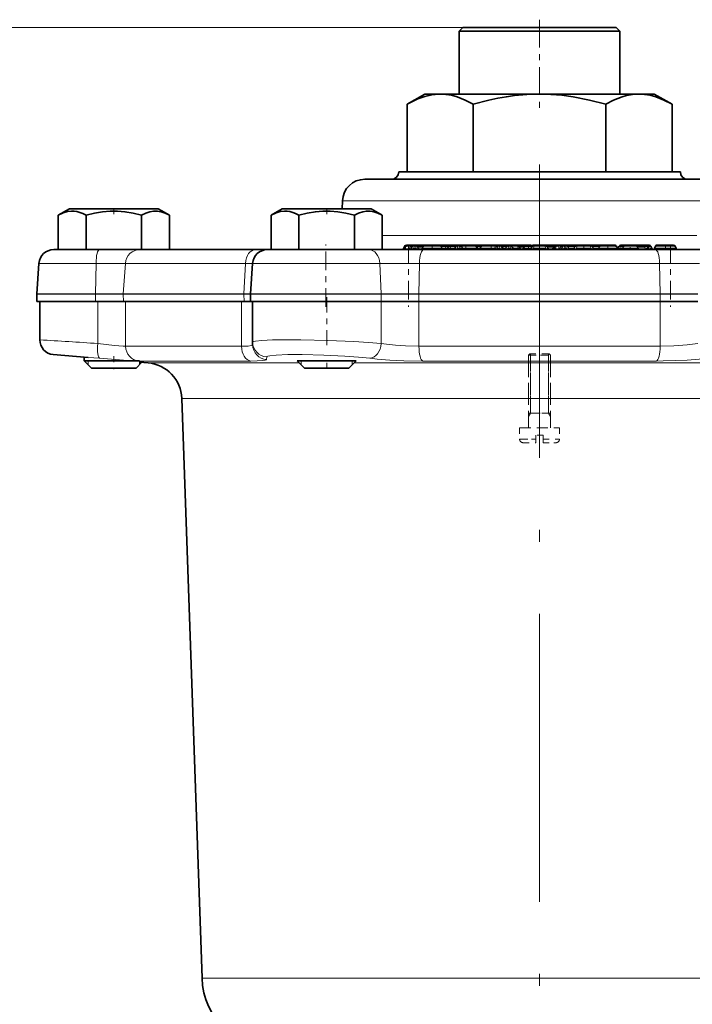
# Model space of a CAD drawing. Extents: x 0 to 210, y 0 to 297.
# Drawn here: x 71 to 83, y 223 to 239 of the extents above; entities that cross this region are included whole.
import ezdxf

# ---------------------------------------------------------------- set-up
doc = ezdxf.new("R2010")
doc.units = 0
doc.linetypes.add('DASHDOT', pattern=[18.5, 12, -3, 0.5, -3])
doc.linetypes.add('DASHED', pattern=[15, 12, -3])

msp = doc.modelspace()

# ---------------------------------------------------------------- linework, layer by layer
at = {"color": 7, "linetype": 'DASHDOT', "lineweight": 13, "ltscale": 0.038943}
msp.add_line((80.008011, 239.168335), (80.008011, 237.610611), dxfattribs=at)
at = {"color": 7, "lineweight": 13}
for p, q in [((78.714264, 239.038544), (30.645699, 239.038544)), ((78.714264, 239.038544), (37.531013, 239.038544)), ((77.630791, 236.598846), (78.868309, 236.598846)), ((78.868309, 236.598846), (82.385231, 236.598846)), ((76.682869, 236.11412), (78.413857, 236.11412)), ((78.413857, 236.11412), (83.333153, 236.11412)), ((78.404076, 235.529816), (77.351761, 235.529816)), ((82.664261, 235.529816), (78.404076, 235.529816)), ((77.720192, 235.307068), (77.730896, 235.335739)), ((77.744751, 235.307068), (77.720192, 235.307068)), ((77.746635, 235.335739), (77.730896, 235.335739)), ((77.744751, 235.307068), (77.746635, 235.335739)), ((77.795197, 235.307068), (77.797089, 235.335739)), ((77.816879, 235.307068), (77.795197, 235.307068)), ((77.824562, 235.335739), (77.797089, 235.335739)), ((77.816879, 235.307068), (77.824562, 235.335739)), ((77.881599, 235.307068), (77.889282, 235.335739)), ((77.881599, 235.307068), (77.881599, 235.288544)), ((77.881599, 235.307068), (77.924423, 235.307068)), ((77.889282, 235.363525), (77.889282, 235.335739)), ((77.916733, 235.335739), (77.889282, 235.335739)), ((77.916733, 235.363525), (77.916733, 235.335739)), ((77.924423, 235.307068), (77.916733, 235.335739)), ((77.924423, 235.307068), (77.924423, 235.288544)), ((78.039047, 235.338867), (77.951981, 235.338867)), ((78.033127, 235.317322), (77.957893, 235.317322)), ((78.360641, 235.307068), (78.03038, 235.307068)), ((78.352959, 235.335739), (78.038063, 235.335739)), ((78.137955, 235.335739), (78.253067, 235.335739)), ((78.355797, 235.325165), (78.362602, 235.338867)), ((78.425797, 235.313202), (78.358994, 235.313202)), ((78.362602, 235.363525), (78.362602, 235.338867)), ((78.362602, 235.338867), (78.418961, 235.338867)), ((78.418961, 235.363525), (78.418961, 235.338867)), ((78.425797, 235.313202), (78.418961, 235.338867)), ((78.425797, 235.313202), (78.425797, 235.288544)), ((78.452553, 235.338867), (78.46627, 235.338867)), ((78.459396, 235.313202), (78.452553, 235.338867)), ((78.459396, 235.313202), (78.473114, 235.313202)), ((78.46627, 235.338867), (78.473114, 235.313202)), ((78.49987, 235.363525), (78.49987, 235.338867)), ((78.49987, 235.338867), (78.58905, 235.338867)), ((78.49987, 235.338867), (78.506714, 235.313202)), ((78.506714, 235.313202), (78.506714, 235.288544)), ((78.506714, 235.313202), (78.582024, 235.313202)), ((78.6166, 235.307068), (78.62429, 235.335739)), ((78.6166, 235.307068), (78.6166, 235.288544)), ((78.666565, 235.307068), (78.6166, 235.307068)), ((78.62429, 235.363525), (78.62429, 235.335739)), ((78.656174, 235.335739), (78.62429, 235.335739)), ((78.656174, 235.363525), (78.656174, 235.335739)), ((78.656174, 235.335739), (78.666565, 235.307068)), ((78.666565, 235.307068), (78.666565, 235.288544)), ((78.666565, 235.307068), (78.671486, 235.306168)), ((78.679733, 235.341125), (78.688339, 235.310135)), ((78.688339, 235.310135), (78.689957, 235.304428)), ((78.690155, 235.303558), (78.689957, 235.304413)), ((78.942963, 235.335739), (78.700073, 235.335739)), ((78.700073, 235.335739), (78.704803, 235.31279)), ((78.704803, 235.31279), (78.706009, 235.307068)), ((78.705833, 235.303558), (78.706009, 235.307037)), ((78.950645, 235.307068), (78.706009, 235.307068)), ((78.949432, 235.311584), (78.956184, 235.313202)), ((78.956184, 235.313202), (78.965515, 235.338867)), ((78.956184, 235.296844), (78.956184, 235.313202)), ((79.009529, 235.313202), (78.956184, 235.313202)), ((78.965515, 235.363525), (78.965515, 235.338867)), ((78.965515, 235.338867), (79.016548, 235.338867)), ((79.252518, 235.307068), (79.007881, 235.307068)), ((79.258453, 235.335739), (79.015564, 235.335739)), ((79.019257, 235.363525), (79.019257, 235.344681)), ((79.253716, 235.31279), (79.252518, 235.307068)), ((79.252518, 235.307068), (79.252693, 235.303558)), ((79.258453, 235.335739), (79.253716, 235.31279)), ((79.26857, 235.304428), (79.268372, 235.303558)), ((79.27018, 235.310135), (79.26857, 235.304428)), ((79.278786, 235.341125), (79.27018, 235.310135)), ((79.291962, 235.307068), (79.287025, 235.306168)), ((79.302353, 235.335739), (79.291962, 235.307068)), ((79.291962, 235.307068), (79.291962, 235.288544)), ((79.291962, 235.307068), (79.341919, 235.307068)), ((79.302353, 235.363525), (79.302353, 235.335739)), ((79.302353, 235.335739), (79.334236, 235.335739)), ((79.334236, 235.363525), (79.334236, 235.335739)), ((79.341919, 235.307068), (79.334236, 235.335739)), ((79.341919, 235.307068), (79.341919, 235.288544)), ((79.354416, 235.363525), (79.354416, 235.357635)), ((79.440773, 235.313202), (79.380318, 235.313202)), ((79.447693, 235.338867), (79.389656, 235.338867)), ((79.475349, 235.307068), (79.483032, 235.335739)), ((79.475349, 235.288544), (79.475349, 235.307068)), ((79.518173, 235.307068), (79.475349, 235.307068)), ((79.483032, 235.363525), (79.483032, 235.335739)), ((79.483032, 235.335739), (79.510483, 235.335739)), ((79.510483, 235.363525), (79.510483, 235.335739)), ((79.518173, 235.307068), (79.510483, 235.335739)), ((79.518173, 235.288544), (79.518173, 235.307068)), ((79.642265, 235.335739), (79.546707, 235.335739)), ((79.648399, 235.307068), (79.55439, 235.307068)), ((79.648399, 235.307068), (79.642265, 235.335739)), ((79.670723, 235.338867), (79.749031, 235.338867)), ((79.741188, 235.317322), (79.676643, 235.317322)), ((79.820511, 235.313202), (79.739693, 235.313202)), ((79.820511, 235.338867), (79.749031, 235.338867)), ((79.876549, 235.338867), (79.820511, 235.338867)), ((79.869522, 235.313202), (79.820511, 235.313202)), ((79.904099, 235.307068), (79.911789, 235.335739)), ((79.904099, 235.307068), (79.904099, 235.288544)), ((79.904099, 235.307068), (80.111923, 235.307068)), ((79.911789, 235.363525), (79.911789, 235.335739)), ((79.911789, 235.335739), (80.104233, 235.335739)), ((80.104233, 235.363525), (80.104233, 235.335739)), ((80.111923, 235.307068), (80.104233, 235.335739)), ((80.111923, 235.307068), (80.111923, 235.288544)), ((80.139473, 235.338867), (80.249031, 235.338867)), ((80.242134, 235.317322), (80.145393, 235.317322)), ((80.240669, 235.313202), (80.240059, 235.312149)), ((80.240669, 235.313202), (80.251534, 235.338867)), ((80.253334, 235.313202), (80.240669, 235.313202)), ((80.251534, 235.338867), (80.251839, 235.340729)), ((80.262894, 235.338867), (80.251534, 235.338867)), ((80.257713, 235.307068), (80.268417, 235.335739)), ((80.282272, 235.307068), (80.257713, 235.307068)), ((80.284157, 235.335739), (80.268417, 235.335739)), ((80.282272, 235.307068), (80.284157, 235.335739)), ((80.332718, 235.307068), (80.33461, 235.335739)), ((80.354401, 235.307068), (80.332718, 235.307068)), ((80.362083, 235.335739), (80.33461, 235.335739)), ((80.354401, 235.307068), (80.362083, 235.335739)), ((80.419121, 235.307068), (80.426811, 235.335739)), ((80.419121, 235.307068), (80.419121, 235.288544)), ((80.461945, 235.307068), (80.419121, 235.307068)), ((80.426811, 235.363525), (80.426811, 235.335739)), ((80.454262, 235.335739), (80.426811, 235.335739)), ((80.454262, 235.363525), (80.454262, 235.335739)), ((80.461945, 235.307068), (80.454262, 235.335739)), ((80.461945, 235.307068), (80.461945, 235.288544)), ((80.60157, 235.338867), (80.489494, 235.338867)), ((80.594551, 235.313202), (80.496521, 235.313202)), ((80.629128, 235.307068), (80.63681, 235.335739)), ((80.629128, 235.307068), (80.629128, 235.288544)), ((80.629128, 235.307068), (80.876945, 235.307068)), ((80.63681, 235.363525), (80.63681, 235.335739)), ((80.869255, 235.335739), (80.63681, 235.335739)), ((80.869255, 235.363525), (80.869255, 235.335739)), ((80.876945, 235.307068), (80.869255, 235.335739)), ((80.876945, 235.307068), (80.876945, 235.288544)), ((81.016663, 235.338867), (80.904495, 235.338867)), ((81.009628, 235.313202), (80.911522, 235.313202)), ((81.318161, 235.307068), (81.007904, 235.307068)), ((81.310478, 235.335739), (81.015587, 235.335739)), ((81.34021, 235.313202), (81.353218, 235.338867)), ((81.381744, 235.313202), (81.34021, 235.313202)), ((81.384033, 235.338867), (81.353218, 235.338867)), ((81.381744, 235.313202), (81.384033, 235.338867)), ((81.540535, 235.307068), (81.412903, 235.307068)), ((81.540535, 235.335739), (81.420586, 235.335739)), ((81.660484, 235.335739), (81.540535, 235.335739)), ((81.668167, 235.307068), (81.540535, 235.307068)), ((81.659492, 235.338867), (81.782509, 235.338867)), ((81.665413, 235.317322), (81.790344, 235.317322)), ((81.782509, 235.363525), (81.782509, 235.338867)), ((81.790344, 235.317322), (81.782509, 235.338867)), ((81.790344, 235.317322), (81.790344, 235.288544)), ((81.829491, 235.338867), (81.845009, 235.338867)), ((81.837334, 235.317322), (81.852844, 235.317322)), ((81.845009, 235.363525), (81.845009, 235.338867)), ((81.852844, 235.317322), (81.845009, 235.338867)), ((81.852844, 235.317322), (81.852844, 235.296753)), ((82.312889, 235.307068), (81.95121, 235.307068)), ((82.303291, 235.335739), (81.9589, 235.335739)), ((82.312889, 235.307068), (82.303291, 235.335739)), ((82.313583, 235.306152), (82.312889, 235.307068)), ((72.520226, 235.055969), (71.556694, 235.055969)), ((72.520226, 235.055969), (72.512207, 234.540161)), ((73.015831, 235.055969), (72.520226, 235.055969)), ((73.015831, 235.055969), (72.980782, 234.540161)), ((75.042633, 235.055969), (73.015831, 235.055969)), ((75.042633, 235.055969), (75.017746, 234.540161)), ((75.162941, 235.055969), (75.042633, 235.055969)), ((77.310135, 235.055969), (75.162941, 235.055969)), ((77.310135, 235.055969), (77.336586, 234.540161)), ((77.981209, 235.055969), (77.310135, 235.055969)), ((77.981209, 235.055969), (77.971054, 234.540161)), ((82.034813, 235.055969), (77.981209, 235.055969)), ((82.034813, 235.055969), (82.044968, 234.540161)), ((82.705887, 235.055969), (82.034813, 235.055969)), ((71.520538, 234.536896), (72.512192, 234.536896)), ((71.520622, 234.540161), (72.512207, 234.540161)), ((72.512665, 234.413544), (72.512192, 234.536896)), ((72.980698, 234.536896), (72.512192, 234.536896)), ((72.980782, 234.540161), (72.512207, 234.540161)), ((72.548775, 234.413544), (72.548775, 233.704742)), ((72.982788, 234.413544), (72.980698, 234.536896)), ((72.980698, 234.536896), (75.017685, 234.536896)), ((72.980782, 234.540161), (75.017746, 234.540161)), ((73.020508, 234.413544), (73.020508, 233.658264)), ((74.976761, 234.413544), (74.976761, 233.658264)), ((75.019173, 234.413544), (75.017685, 234.536896)), ((75.126793, 234.536896), (75.017685, 234.536896)), ((75.126877, 234.540161), (75.017746, 234.540161)), ((75.126793, 234.536896), (77.336647, 234.536896)), ((75.126877, 234.540161), (77.336586, 234.540161)), ((77.335037, 234.413544), (77.335037, 233.704742)), ((77.335068, 234.413544), (77.336647, 234.536896)), ((77.971054, 234.540161), (77.336586, 234.540161)), ((77.971024, 234.536896), (77.336647, 234.536896)), ((77.971634, 234.413544), (77.971024, 234.536896)), ((77.971024, 234.536896), (82.044998, 234.536896)), ((77.971054, 234.540161), (82.044968, 234.540161)), ((77.972427, 234.413544), (77.972427, 233.658264)), ((82.043594, 234.413544), (82.043594, 233.658264)), ((82.044388, 234.413544), (82.044998, 234.536896)), ((82.679436, 234.540161), (82.044968, 234.540161)), ((82.679375, 234.536896), (82.044998, 234.536896)), ((74.976761, 233.658264), (73.020508, 233.658264)), ((82.043594, 233.658264), (77.972427, 233.658264)), ((72.388191, 233.345856), (72.388199, 233.413544)), ((75.400406, 233.43454), (75.401321, 233.47908)), ((75.981941, 233.345856), (75.981949, 233.413544)), ((76.846573, 233.413544), (76.846573, 233.406158)), ((75.136505, 233.40921), (73.242371, 233.40921)), ((73.252823, 233.406158), (73.252831, 233.346039)), ((73.397858, 233.378662), (75.949135, 233.378662)), ((76.846573, 233.406158), (76.846581, 233.346039)), ((76.879387, 233.378662), (83.136635, 233.378662)), ((81.978966, 233.40921), (78.037056, 233.40921)), ((73.968002, 232.777863), (77.112274, 232.777863)), ((86.048019, 232.777863), (77.112274, 232.777863)), ((74.309631, 222.994904), (77.276062, 222.994904)), ((77.276062, 222.994904), (85.70639, 222.994904))]:
    msp.add_line(p, q, dxfattribs=at)
at = {"color": 7, "lineweight": 35}
for p, q in [((78.714264, 239.038544), (78.651764, 238.976044)), ((80.658234, 238.976044), (78.651764, 238.976044)), ((78.651764, 237.913544), (78.651764, 238.976044)), ((80.628265, 239.038544), (78.714264, 239.038544)), ((81.301758, 239.038544), (80.628265, 239.038544)), ((81.364258, 238.976044), (80.658234, 238.976044)), ((81.301758, 239.038544), (81.364258, 238.976044)), ((81.364258, 237.913544), (81.364258, 238.976044)), ((78.070511, 237.913544), (77.770889, 237.74054)), ((78.307693, 237.913544), (78.070511, 237.913544)), ((78.330086, 237.913544), (78.30722, 237.913223)), ((78.330086, 237.913544), (78.307693, 237.913544)), ((80.008011, 237.913544), (78.330086, 237.913544)), ((80.658234, 237.913544), (78.651764, 237.913544)), ((81.685936, 237.913544), (80.008011, 237.913544)), ((81.364258, 237.913544), (80.658234, 237.913544)), ((81.945511, 237.913544), (81.685936, 237.913544)), ((81.945511, 237.913544), (82.245132, 237.74054)), ((77.770782, 236.601044), (77.770782, 237.740479)), ((78.889397, 236.601044), (78.889397, 237.740479)), ((81.126625, 236.601044), (81.126625, 237.740479)), ((82.245239, 236.601044), (82.245239, 237.740479)), ((77.630829, 236.601044), (77.630791, 236.598846)), ((78.868332, 236.601044), (77.630829, 236.601044)), ((77.770782, 236.601044), (78.889397, 236.601044)), ((82.385193, 236.601044), (78.868332, 236.601044)), ((78.889397, 236.601044), (81.126625, 236.601044)), ((81.126625, 236.601044), (82.245239, 236.601044)), ((82.385193, 236.601044), (82.385231, 236.598846)), ((77.057648, 236.476044), (78.593529, 236.476044)), ((78.593529, 236.476044), (82.958374, 236.476044)), ((76.682869, 236.11412), (76.678047, 235.976044)), ((72.070511, 235.976044), (71.883011, 235.867783)), ((72.162323, 235.976044), (72.070511, 235.976044)), ((73.570511, 235.976044), (72.162323, 235.976044)), ((73.570511, 235.976044), (73.758011, 235.867783)), ((75.664261, 235.976044), (75.476761, 235.867783)), ((75.756073, 235.976044), (75.664261, 235.976044)), ((77.164261, 235.976044), (75.756073, 235.976044)), ((77.164261, 235.976044), (77.351761, 235.867783)), ((71.883011, 235.867783), (71.883011, 235.288544)), ((72.351761, 235.867783), (72.351761, 235.288544)), ((73.289261, 235.867783), (73.289261, 235.288544)), ((73.758011, 235.867783), (73.758011, 235.288544)), ((75.476761, 235.867783), (75.476761, 235.288544)), ((75.945511, 235.867783), (75.945511, 235.288544)), ((76.883011, 235.867783), (76.883011, 235.288544)), ((77.351761, 235.867783), (77.351761, 235.288544)), ((72.575645, 235.288544), (71.806084, 235.288544)), ((71.883011, 235.288544), (72.351761, 235.288544)), ((72.351761, 235.288544), (73.289261, 235.288544)), ((73.258194, 235.288544), (72.575645, 235.288544)), ((75.214745, 235.288544), (73.258186, 235.288544)), ((73.289261, 235.288544), (73.758011, 235.288544)), ((75.467514, 235.288544), (75.214745, 235.288544)), ((77.127266, 235.288544), (75.412338, 235.288544)), ((75.476761, 235.288544), (75.945511, 235.288544)), ((75.945511, 235.288544), (76.883011, 235.288544)), ((76.883011, 235.288544), (77.351761, 235.288544)), ((78.05146, 235.288544), (77.127266, 235.288544)), ((77.712608, 235.304794), (77.725433, 235.339142)), ((77.776306, 235.363525), (77.760567, 235.363525)), ((77.803787, 235.363525), (77.776306, 235.363525)), ((77.803787, 235.363525), (77.889282, 235.363525)), ((77.845383, 235.307068), (77.853065, 235.335739)), ((77.916733, 235.363525), (77.889282, 235.363525)), ((78.084572, 235.363525), (77.916695, 235.363525)), ((77.96064, 235.307068), (77.952957, 235.335739)), ((78.038063, 235.335739), (78.03038, 235.307068)), ((81.964561, 235.288544), (78.05146, 235.288544)), ((78.316734, 235.363525), (78.074287, 235.363525)), ((78.371841, 235.363525), (78.31678, 235.363525)), ((78.352959, 235.335739), (78.360641, 235.307068)), ((78.362602, 235.363525), (78.418961, 235.363525)), ((78.418961, 235.363525), (78.432671, 235.363525)), ((78.432671, 235.363525), (78.49987, 235.363525)), ((78.49987, 235.363525), (78.624283, 235.363525)), ((78.580383, 235.307068), (78.588066, 235.335739)), ((78.656174, 235.363525), (78.62429, 235.363525)), ((78.656174, 235.363525), (78.713432, 235.363525)), ((78.906738, 235.363525), (78.713432, 235.363525)), ((78.906738, 235.363525), (78.965515, 235.363525)), ((78.942963, 235.335739), (78.950645, 235.307068)), ((78.965515, 235.363525), (79.019257, 235.363525)), ((79.015564, 235.335739), (79.007881, 235.307068)), ((79.054642, 235.363525), (79.019257, 235.363525)), ((79.245094, 235.363525), (79.051788, 235.363525)), ((79.245094, 235.363525), (79.302353, 235.363525)), ((79.302353, 235.363525), (79.334236, 235.363525)), ((79.354416, 235.363525), (79.334236, 235.363525)), ((79.354416, 235.363525), (79.424896, 235.363525)), ((79.378143, 235.307068), (79.370461, 235.335739)), ((79.389656, 235.338867), (79.380318, 235.313202)), ((79.485847, 235.363525), (79.424896, 235.363525)), ((79.439133, 235.307068), (79.446815, 235.335739)), ((79.483032, 235.363525), (79.510483, 235.363525)), ((79.635483, 235.363525), (79.510483, 235.363525)), ((79.55439, 235.307068), (79.546707, 235.335739)), ((79.635483, 235.363525), (79.782509, 235.363525)), ((79.67939, 235.307068), (79.671707, 235.335739)), ((79.749031, 235.338867), (79.739693, 235.313202)), ((79.784325, 235.363525), (79.782509, 235.363525)), ((79.820511, 235.363525), (79.784271, 235.363525)), ((79.85675, 235.363525), (79.820511, 235.363525)), ((79.867882, 235.307068), (79.875565, 235.335739)), ((79.911789, 235.363525), (80.104233, 235.363525)), ((80.104233, 235.363525), (80.284271, 235.363525)), ((80.14814, 235.307068), (80.140457, 235.335739)), ((80.239693, 235.313202), (80.249031, 235.338867)), ((80.240059, 235.312149), (80.251846, 235.340744)), ((80.250137, 235.304794), (80.262955, 235.339142)), ((80.286339, 235.363525), (80.284271, 235.363525)), ((80.298042, 235.363525), (80.286339, 235.363525)), ((80.313828, 235.363525), (80.298088, 235.363525)), ((80.341309, 235.363525), (80.313828, 235.363525)), ((80.341309, 235.363525), (80.426811, 235.363525)), ((80.382904, 235.307068), (80.390587, 235.335739)), ((80.454262, 235.363525), (80.426811, 235.363525)), ((80.619255, 235.363525), (80.454147, 235.363525)), ((80.498161, 235.307068), (80.490479, 235.335739)), ((80.592903, 235.307068), (80.600586, 235.335739)), ((80.869255, 235.363525), (80.63681, 235.363525)), ((81.057213, 235.363525), (80.869217, 235.363525)), ((80.913162, 235.307068), (80.905479, 235.335739)), ((80.905479, 235.335739), (80.913162, 235.307068)), ((81.015587, 235.335739), (81.007904, 235.307068)), ((81.274261, 235.363525), (81.051811, 235.363525)), ((81.310478, 235.335739), (81.318161, 235.307068)), ((81.331444, 235.309082), (81.348633, 235.342987)), ((81.412903, 235.363525), (81.38208, 235.363525)), ((81.45681, 235.363525), (81.412903, 235.363525)), ((81.420586, 235.335739), (81.412903, 235.307068)), ((81.540535, 235.363525), (81.45681, 235.363525)), ((81.62426, 235.363525), (81.540535, 235.363525)), ((81.62426, 235.363525), (81.782509, 235.363525)), ((81.660484, 235.335739), (81.668167, 235.307068)), ((81.79425, 235.363525), (81.782509, 235.363525)), ((81.79425, 235.363525), (81.845009, 235.363525)), ((81.837334, 235.317322), (81.829491, 235.338867)), ((81.85675, 235.363525), (81.845009, 235.363525)), ((81.899834, 235.317322), (81.891991, 235.338867)), ((81.9589, 235.335739), (81.95121, 235.307068)), ((82.888756, 235.288544), (81.964561, 235.288544)), ((82.267868, 235.363525), (81.995117, 235.363525)), ((82.313583, 235.306152), (82.303459, 235.337845)), ((82.313583, 235.306152), (82.303459, 235.337845)), ((71.556694, 235.055969), (71.520622, 234.540161)), ((75.162941, 235.055969), (75.126877, 234.540161)), ((71.520622, 234.540161), (71.520538, 234.536896)), ((71.52269, 234.413544), (71.520538, 234.536896)), ((72.512665, 234.413544), (71.52269, 234.413544)), ((71.570511, 234.413544), (71.570511, 233.767609)), ((72.982788, 234.413544), (72.512665, 234.413544)), ((75.019173, 234.413544), (72.982788, 234.413544)), ((75.128944, 234.413544), (75.019173, 234.413544)), ((75.126877, 234.540161), (75.126793, 234.536896)), ((75.128944, 234.413544), (75.126793, 234.536896)), ((77.335068, 234.413544), (75.128944, 234.413544)), ((75.164261, 234.413544), (75.164261, 233.728119)), ((77.335037, 234.413544), (75.164261, 234.413544)), ((77.971634, 234.413544), (77.335068, 234.413544)), ((82.044388, 234.413544), (77.971634, 234.413544)), ((82.043594, 234.413544), (77.972427, 234.413544)), ((82.680954, 234.413544), (82.044388, 234.413544)), ((75.164261, 233.683594), (75.164261, 233.728119)), ((72.388054, 233.46701), (71.798744, 233.51857)), ((72.320511, 233.472916), (72.320511, 233.413544)), ((72.320511, 233.413544), (73.252838, 233.413544)), ((72.445511, 233.288544), (72.320511, 233.413544)), ((75.914261, 233.413544), (76.85305, 233.413544)), ((76.039261, 233.288544), (75.914261, 233.413544)), ((76.789261, 233.288544), (76.914261, 233.413544)), ((76.85305, 233.413544), (76.914261, 233.413544)), ((72.445511, 233.288544), (73.149605, 233.288544)), ((73.149605, 233.288544), (73.195511, 233.288544)), ((73.195511, 233.288544), (73.29467, 233.387695)), ((73.397858, 233.378662), (73.252975, 233.391327)), ((76.039261, 233.288544), (76.743355, 233.288544)), ((76.743355, 233.288544), (76.789261, 233.288544)), ((74.309631, 222.994904), (73.968002, 232.777863))]:
    msp.add_line(p, q, dxfattribs=at)
at = {"color": 7, "linetype": 'DASHDOT', "lineweight": 13, "ltscale": 0.037134}
msp.add_line((80.008011, 236.724823), (80.008011, 235.239456), dxfattribs=at)
at = {"color": 7, "linetype": 'DASHDOT', "lineweight": 13, "ltscale": 0.405}
msp.add_line((80.008011, 236.638535), (80.008011, 220.438538), dxfattribs=at)
at = {"color": 7, "linetype": 'DASHDOT', "lineweight": 13, "ltscale": 0.00325}
for p, q in [((72.820511, 235.986877), (72.820511, 235.856888)), ((76.414261, 235.986877), (76.414261, 235.856888))]:
    msp.add_line(p, q, dxfattribs=at)
at = {"color": 7, "linetype": 'DASHDOT', "lineweight": 13, "ltscale": 0.02625}
msp.add_line((76.401764, 234.326035), (76.401764, 235.376038), dxfattribs=at)
at = {"color": 7, "linetype": 'DASHDOT', "lineweight": 13, "ltscale": 0.026252}
for p, q in [((77.79496, 235.376038), (77.79496, 234.325958)), ((82.221062, 235.376038), (82.221062, 234.325958))]:
    msp.add_line(p, q, dxfattribs=at)
at = {"color": 7, "linetype": 'DASHDOT', "lineweight": 13, "ltscale": 0.002251}
for p, q in [((78.195511, 235.371033), (78.195511, 235.280975)), ((80.753036, 235.371033), (80.753036, 235.280975)), ((81.163033, 235.371033), (81.163033, 235.280975)), ((82.133011, 235.371033), (82.133011, 235.280975))]:
    msp.add_line(p, q, dxfattribs=at)
at = {"color": 7, "linetype": 'DASHDOT', "lineweight": 13, "ltscale": 0.002272}
msp.add_line((78.765511, 235.371109), (78.765511, 235.280212), dxfattribs=at)
at = {"color": 7, "linetype": 'DASHDOT', "lineweight": 13, "ltscale": 0.002261}
msp.add_line((79.193008, 235.371063), (79.193008, 235.28064), dxfattribs=at)
at = {"color": 7, "linetype": 'DASHDOT', "lineweight": 13, "ltscale": 0.000771}
msp.add_line((79.820511, 235.341431), (79.820511, 235.310577), dxfattribs=at)
at = {"color": 7, "linetype": 'DASHDOT', "lineweight": 13, "ltscale": 0.002252}
msp.add_line((80.451759, 235.371033), (80.451759, 235.28096), dxfattribs=at)
at = {"color": 7, "linetype": 'DASHDOT', "lineweight": 13, "ltscale": 0.000862}
msp.add_line((81.540535, 235.338623), (81.540535, 235.304138), dxfattribs=at)
at = {"color": 7, "linetype": 'DASHDOT', "lineweight": 13, "ltscale": 0.021265}
msp.add_line((76.414261, 234.484421), (76.414261, 233.633804), dxfattribs=at)
at = {"color": 7, "linetype": 'DASHDOT', "lineweight": 13, "ltscale": 0.005532}
msp.add_line((72.820511, 233.491364), (72.820511, 233.270096), dxfattribs=at)
at = {"color": 7, "linetype": 'DASHDOT', "lineweight": 13, "ltscale": 0.00375}
msp.add_line((76.414261, 233.276031), (76.414261, 233.426025), dxfattribs=at)
at = {"color": 7, "linetype": 'DASHED', "lineweight": 13, "ltscale": 0.000884}
for p, q in [((79.845512, 233.530914), (79.820511, 233.50592)), ((80.170509, 233.530914), (80.195511, 233.50592))]:
    msp.add_line(p, q, dxfattribs=at)
at = {"color": 7, "linetype": 'DASHED', "lineweight": 13, "ltscale": 0.008801}
for p, q in [((79.820511, 233.50592), (80.172554, 233.50592)), ((79.843468, 233.50592), (80.195511, 233.50592)), ((80.172554, 232.530914), (79.820511, 232.530914)), ((79.843468, 232.530914), (80.195511, 232.530914))]:
    msp.add_line(p, q, dxfattribs=at)
at = {"color": 7, "linetype": 'DASHED', "lineweight": 13, "ltscale": 0.030625}
for p, q in [((79.820511, 233.50592), (79.820511, 232.280914)), ((80.195511, 233.50592), (80.195511, 232.280914))]:
    msp.add_line(p, q, dxfattribs=at)
at = {"color": 7, "linetype": 'DASHED', "lineweight": 13, "ltscale": 0.007628}
msp.add_line((79.845512, 233.530914), (80.15062, 233.530914), dxfattribs=at)
at = {"color": 7, "linetype": 'DASHED', "lineweight": 13, "ltscale": 0.000625}
msp.add_line((79.854324, 233.50592), (79.854324, 233.530914), dxfattribs=at)
at = {"color": 7, "linetype": 'DASHED', "lineweight": 13, "ltscale": 0.025}
for p, q in [((79.854324, 233.530914), (79.854324, 232.530914)), ((80.161697, 233.530914), (80.161697, 232.530914))]:
    msp.add_line(p, q, dxfattribs=at)
at = {"color": 7, "linetype": 'DASHED', "lineweight": 13, "ltscale": 0.024375}
for p, q in [((79.854324, 232.530914), (79.854324, 233.50592)), ((80.161697, 232.530914), (80.161697, 233.50592))]:
    msp.add_line(p, q, dxfattribs=at)
at = {"color": 7, "linetype": 'DASHED', "lineweight": 13, "ltscale": 0.000497}
msp.add_line((80.15062, 233.530914), (80.170509, 233.530914), dxfattribs=at)
at = {"color": 7, "linetype": 'DASHED', "lineweight": 13, "ltscale": 0.000316}
msp.add_line((80.161697, 233.51828), (80.161697, 233.530914), dxfattribs=at)
at = {"color": 7, "linetype": 'DASHED', "lineweight": 13, "ltscale": 0.000309}
msp.add_line((80.161697, 233.50592), (80.161697, 233.51828), dxfattribs=at)
at = {"color": 7, "linetype": 'DASHED', "lineweight": 13, "ltscale": 0.00244}
msp.add_line((79.820511, 232.530914), (79.918121, 232.530914), dxfattribs=at)
at = {"color": 7, "linetype": 'DASHED', "lineweight": 13, "ltscale": 0.001691}
for p, q in [((79.854324, 232.530914), (79.820511, 232.472351)), ((80.161697, 232.530914), (80.195511, 232.472351))]:
    msp.add_line(p, q, dxfattribs=at)
at = {"color": 7, "linetype": 'DASHED', "lineweight": 13, "ltscale": 0.006935}
msp.add_line((79.918121, 232.530914), (80.195511, 232.530914), dxfattribs=at)
at = {"color": 7, "linetype": 'DASHED', "lineweight": 13, "ltscale": 0.015842}
msp.add_line((79.670509, 232.280914), (80.304192, 232.280914), dxfattribs=at)
at = {"color": 7, "linetype": 'DASHED', "lineweight": 13, "ltscale": 0.004687}
for p, q in [((79.670509, 232.280914), (79.670509, 232.093414)), ((80.345512, 232.280914), (80.345512, 232.093414))]:
    msp.add_line(p, q, dxfattribs=at)
at = {"color": 7, "linetype": 'DASHED', "lineweight": 13, "ltscale": 0.001033}
msp.add_line((80.304192, 232.280914), (80.345512, 232.280914), dxfattribs=at)
at = {"color": 7, "linetype": 'DASHED', "lineweight": 13, "ltscale": 0.006875}
for p, q in [((79.670509, 232.093414), (79.945511, 232.093414)), ((80.070511, 232.093414), (80.345512, 232.093414))]:
    msp.add_line(p, q, dxfattribs=at)
at = {"color": 7, "linetype": 'DASHED', "lineweight": 13, "ltscale": 0.005842}
for p, q in [((79.71183, 232.093414), (79.945511, 232.093414)), ((80.070511, 232.093414), (80.304192, 232.093414))]:
    msp.add_line(p, q, dxfattribs=at)
at = {"color": 7, "linetype": 'DASHED', "lineweight": 13, "ltscale": 0.003125}
msp.add_line((80.070511, 232.155914), (79.945511, 232.155914), dxfattribs=at)
at = {"color": 7, "linetype": 'DASHED', "lineweight": 13, "ltscale": 0.001563}
for p, q in [((79.945511, 232.093414), (79.945511, 232.155914)), ((79.945511, 232.093414), (79.945511, 232.030914)), ((80.070511, 232.093414), (80.070511, 232.155914)), ((80.070511, 232.093414), (80.070511, 232.030914))]:
    msp.add_line(p, q, dxfattribs=at)
at = {"color": 7, "linetype": 'DASHED', "lineweight": 13, "ltscale": 0.005313}
msp.add_line((79.733009, 232.030914), (79.945511, 232.030914), dxfattribs=at)
at = {"color": 7, "linetype": 'DASHED', "lineweight": 13, "ltscale": 0.004471}
msp.add_line((80.070511, 232.030914), (80.249344, 232.030914), dxfattribs=at)
at = {"color": 7, "linetype": 'DASHED', "lineweight": 13, "ltscale": 0.000842}
msp.add_line((80.249344, 232.030914), (80.283012, 232.030914), dxfattribs=at)
at = {"color": 7, "lineweight": 35}
for points in [[(78.30722, 237.913223), (78.189873, 237.901886), (78.07135, 237.874329), (77.950981, 237.830933), (77.861435, 237.78952), (77.770782, 237.740479)], [(78.889397, 237.740479), (78.750648, 237.812668), (78.614571, 237.866302), (78.518921, 237.892487), (78.42424, 237.908264), (78.330086, 237.913544)], [(80.008003, 237.913544), (79.866302, 237.910553), (79.72419, 237.901596), (79.58725, 237.887451), (79.449211, 237.86795), (79.301613, 237.841507), (79.152405, 237.809326), (78.889397, 237.740479)], [(81.126625, 237.740479), (80.849129, 237.812668), (80.576973, 237.866302), (80.385727, 237.892487), (80.196358, 237.908264), (80.008003, 237.913544)], [(81.685928, 237.913544), (81.615082, 237.910553), (81.544022, 237.901596), (81.473534, 237.886963), (81.402451, 237.866623), (81.330673, 237.840698), (81.258133, 237.809326), (81.126625, 237.740479)], [(82.245239, 237.740479), (82.106499, 237.812668), (81.970413, 237.866302), (81.874794, 237.892487), (81.780106, 237.908264), (81.685928, 237.913544)], [(72.107803, 235.94017), (72.03756, 235.93132), (71.966003, 235.908768), (71.883011, 235.867783)], [(72.107803, 235.94017), (72.152725, 235.938522), (72.197929, 235.931152), (72.246979, 235.916992), (72.296875, 235.896515), (72.351761, 235.867783)], [(72.351761, 235.867783), (72.493393, 235.903687), (72.631538, 235.927765), (72.757187, 235.938873), (72.881996, 235.938965), (73.007622, 235.928009), (73.146675, 235.903885), (73.289261, 235.867783)], [(73.289261, 235.867783), (73.360077, 235.903687), (73.429153, 235.927765), (73.491974, 235.938873), (73.554382, 235.938965), (73.617188, 235.928009), (73.686722, 235.903885), (73.758011, 235.867783)], [(75.701553, 235.94017), (75.63131, 235.93132), (75.559753, 235.908768), (75.476761, 235.867783)], [(75.701553, 235.94017), (75.746475, 235.938522), (75.791679, 235.931152), (75.840729, 235.916992), (75.890625, 235.896515), (75.945511, 235.867783)], [(75.945511, 235.867783), (76.087143, 235.903687), (76.225288, 235.927765), (76.350937, 235.938873), (76.475746, 235.938965), (76.601372, 235.928009), (76.740425, 235.903885), (76.883011, 235.867783)], [(76.883011, 235.867783), (76.953827, 235.903687), (77.022896, 235.927765), (77.085724, 235.938873), (77.148132, 235.938965), (77.210938, 235.928009), (77.280472, 235.903885), (77.351761, 235.867783)]]:
    msp.add_lwpolyline(points, dxfattribs=at)
at = {"color": 7, "lineweight": 13}
for points in [[(77.821228, 235.288544), (77.820923, 235.288605), (77.820305, 235.289078), (77.819702, 235.290024), (77.818619, 235.293152), (77.816879, 235.307068)], [(77.824562, 235.335739), (77.842117, 235.344406), (77.848732, 235.344574), (77.851074, 235.343597), (77.853104, 235.341019), (77.853447, 235.339417), (77.853065, 235.335739)], [(78.459396, 235.313202), (78.458366, 235.312469), (78.455292, 235.311356), (78.439552, 235.311035), (78.425797, 235.313202)], [(78.679733, 235.341125), (78.683846, 235.34137), (78.693817, 235.338806), (78.700073, 235.335739)], [(78.701248, 235.288544), (78.699028, 235.289017), (78.694855, 235.292572), (78.690155, 235.303558)], [(78.701248, 235.288544), (78.701523, 235.288574), (78.702065, 235.288895), (78.702599, 235.28952), (78.703598, 235.29158), (78.705833, 235.303558)], [(79.252693, 235.303558), (79.25441, 235.293198), (79.255661, 235.289948), (79.256363, 235.288971), (79.256729, 235.288696), (79.257278, 235.288544)], [(79.268372, 235.303558), (79.264091, 235.293167), (79.261116, 235.289963), (79.257278, 235.288544)], [(79.258453, 235.335739), (79.269798, 235.340546), (79.278786, 235.341125)], [(79.368271, 235.341888), (79.384377, 235.343048), (79.387611, 235.342346), (79.388702, 235.341797), (79.389534, 235.340973), (79.389847, 235.339981), (79.389656, 235.338867)], [(79.648399, 235.307068), (79.67202, 235.305176), (79.676903, 235.305542), (79.678406, 235.305923), (79.679176, 235.306366), (79.679367, 235.306641), (79.67939, 235.307068)], [(80.358757, 235.288544), (80.358444, 235.288605), (80.357826, 235.289078), (80.357224, 235.290024), (80.356148, 235.293152), (80.354401, 235.307068)], [(80.362083, 235.335739), (80.379639, 235.344406), (80.386253, 235.344574), (80.388596, 235.343597), (80.390625, 235.341019), (80.390976, 235.339417), (80.390587, 235.335739)], [(75.164261, 233.728119), (75.164474, 233.729416), (75.166183, 233.731964), (75.169624, 233.734436), (75.181725, 233.739197), (75.212807, 233.745743), (75.318619, 233.756409), (75.501633, 233.764282), (75.728073, 233.767487), (75.977798, 233.766541), (76.433022, 233.756653), (76.874344, 233.737915), (77.119499, 233.722656), (77.335037, 233.704742)], [(73.020508, 233.658264), (72.976082, 233.660187), (72.834732, 233.672821), (72.548775, 233.704742)], [(75.164261, 233.683594), (75.163368, 233.680511), (75.161766, 233.678528), (75.156036, 233.674744), (75.140915, 233.669601), (75.086861, 233.661896), (74.976761, 233.658264)], [(77.972427, 233.658264), (77.744759, 233.664001), (77.574181, 233.675537), (77.425095, 233.691422), (77.335037, 233.704742)], [(82.680984, 233.704742), (82.500427, 233.681061), (82.275887, 233.664246), (82.043594, 233.658264)], [(73.242371, 233.40921), (73.194778, 233.410477), (73.052391, 233.418793), (72.581512, 233.455704)], [(75.400414, 233.43454), (75.399498, 233.431976), (75.397926, 233.430328), (75.392395, 233.427124), (75.378021, 233.422699), (75.327614, 233.415527), (75.243088, 233.410736), (75.136505, 233.40921)], [(75.401321, 233.47908), (75.401573, 233.48053), (75.403389, 233.483414), (75.406998, 233.486206), (75.419609, 233.491531), (75.452042, 233.498779), (75.56295, 233.510101), (75.760658, 233.51741), (76.003181, 233.518097), (76.367142, 233.509613), (76.723511, 233.492111), (76.949104, 233.475433), (77.142548, 233.455704)], [(78.037056, 233.40921), (77.717361, 233.414963), (77.479996, 233.426361), (77.266785, 233.442566), (77.14254, 233.455704)], [(82.873474, 233.455704), (82.702049, 233.438385), (82.5028, 233.424377), (82.097755, 233.410034), (81.978966, 233.40921)]]:
    msp.add_lwpolyline(points, dxfattribs=at)
at = {"color": 7, "lineweight": 35}
for centre, radius, start, end in [((77.505814, 236.601044), 0.125, 269.999997, 359), ((82.510208, 236.601044), 0.125, 181.000003, 269.999997), ((77.057648, 236.101044), 0.375, 90.000003, 178.000003), ((71.806084, 235.038544), 0.25, 90.000003, 176), ((75.412338, 235.038544), 0.25, 90.000003, 176), ((77.689186, 235.313538), 0.025, 270.000011, 339.535245), ((77.760567, 235.326035), 0.0375, 90.000003, 159.535406), ((77.821228, 235.313538), 0.025, 269.999997, 345), ((77.889282, 235.326035), 0.0375, 90.000003, 164.999994), ((77.916733, 235.326035), 0.0375, 15, 90.000003), ((77.984787, 235.313538), 0.025, 194.999992, 269.999997), ((78.006233, 235.313538), 0.025, 269.999997, 345), ((78.074287, 235.326035), 0.0375, 90.000003, 164.999994), ((78.316734, 235.326035), 0.0375, 15, 90.000003), ((78.362602, 235.326035), 0.0375, 90.000078, 127.699635), ((78.384789, 235.313538), 0.025, 195.000006, 269.999997), ((78.556236, 235.313538), 0.025, 269.999997, 345), ((78.62429, 235.326035), 0.0375, 90.000003, 164.999994), ((78.906738, 235.326035), 0.0375, 15, 90.000003), ((78.965515, 235.326035), 0.0375, 90.000003, 141.606473), ((78.974792, 235.313538), 0.025, 195.000006, 269.999997), ((78.983734, 235.313538), 0.025, 269.999997, 345), ((79.051788, 235.326035), 0.0375, 90.000003, 164.999994), ((79.019257, 235.326035), 0.0375, 64.291594, 90.000003), ((79.334236, 235.326035), 0.0375, 15, 90.000003), ((79.345078, 235.326035), 0.0375, 331.110919, 339.999999), ((79.40229, 235.313538), 0.025, 194.999992, 269.999997), ((79.424896, 235.326035), 0.0375, 90.000003, 159.999995), ((79.414978, 235.313538), 0.025, 269.999984, 345), ((79.483032, 235.326035), 0.0375, 90.000003, 164.999994), ((79.510483, 235.326035), 0.0375, 15, 90.000003), ((79.578537, 235.313538), 0.025, 195.000006, 269.999997), ((79.635483, 235.326035), 0.0375, 14.999978, 89.999996), ((79.703537, 235.313538), 0.025, 195.000006, 269.999997), ((79.704453, 235.326035), 0.0375, 269.999997, 339.999999), ((79.784271, 235.326035), 0.0375, 90.000003, 159.999995), ((79.843735, 235.313538), 0.025, 269.999997, 345), ((79.85675, 235.326035), 0.0375, 42.797016, 90.000003), ((79.911789, 235.326035), 0.0375, 90.000003, 164.999994), ((80.104233, 235.326035), 0.0375, 15, 90.000003), ((80.172287, 235.313538), 0.025, 194.999992, 269.999997), ((80.204453, 235.326035), 0.0375, 269.999997, 339.999999), ((80.205231, 235.326035), 0.0375, 270.001152, 338.262377), ((80.226715, 235.313538), 0.025, 270.000011, 339.535245), ((80.284271, 235.326035), 0.0375, 90.000003, 159.999995), ((80.286339, 235.326035), 0.0375, 90.000037, 156.910592), ((80.298088, 235.326035), 0.0375, 90.000003, 159.535406), ((80.358757, 235.313538), 0.025, 269.999997, 345), ((80.426811, 235.326035), 0.0375, 90.000003, 164.999994), ((80.454262, 235.326035), 0.0375, 15, 90.000003), ((80.522316, 235.313538), 0.025, 194.999992, 269.999997), ((80.568756, 235.313538), 0.025, 269.999997, 345), ((80.63681, 235.326035), 0.0375, 90.000003, 164.999994), ((80.619255, 235.326035), 0.0375, 76.461447, 90.000003), ((80.869255, 235.326035), 0.0375, 15, 90.000003), ((80.869255, 235.326035), 0.0375, 15, 90.000003), ((80.937309, 235.313538), 0.025, 194.999992, 269.999997), ((80.937309, 235.313538), 0.025, 195.000006, 269.999997), ((80.983757, 235.313538), 0.025, 269.999997, 345), ((81.051811, 235.326035), 0.0375, 90.000003, 164.999994), ((81.274261, 235.326035), 0.0375, 15, 90.000003), ((81.342316, 235.313538), 0.025, 195.000006, 269.999997), ((81.297997, 235.326035), 0.0375, 311.405724, 333.11894), ((81.38208, 235.326035), 0.0375, 90.000003, 153.119003), ((81.388756, 235.313538), 0.025, 269.999997, 345), ((81.45681, 235.326035), 0.0375, 90.000003, 164.999994), ((81.62426, 235.326035), 0.0375, 15, 90.000003), ((81.692314, 235.313538), 0.025, 195.000006, 269.999997), ((81.79425, 235.326035), 0.0375, 20.000001, 90.000003), ((81.878441, 235.332275), 0.04375, 200.000005, 269.999997), ((81.85675, 235.326035), 0.0375, 20.000001, 90.000003), ((81.940941, 235.332275), 0.04375, 200.000005, 259.582511), ((81.927063, 235.313538), 0.025, 269.999997, 345), ((81.995117, 235.326035), 0.0375, 90.000003, 164.999994), ((82.267868, 235.326035), 0.0375, 18.362585, 90.000207), ((82.267868, 235.326035), 0.0375, 18.362585, 90.000207), ((82.337471, 235.313538), 0.025, 197.147376, 269.999417), ((82.337471, 235.313538), 0.025, 197.147376, 269.999417), ((71.820511, 233.767609), 0.25, 179.999978, 264.999964), ((73.343384, 232.756042), 0.625, 2, 84.999997), ((75.558868, 223.038544), 1.25, 181.999997, 269.999997)]:
    msp.add_arc(centre, radius, start, end, dxfattribs=at)
at = {"color": 7, "lineweight": 13}
for centre, radius, start, end in [((77.727348, 235.267365), 0.040287, 100.219393, 111.488618), ((78.692635, 235.231537), 0.110367, 96.713751, 109.284509), ((78.71476, 235.546051), 0.243757, 259.775723, 264.216945), ((78.689789, 235.354874), 0.050473, 270.190901, 288.736962), ((78.697906, 235.342865), 0.040095, 258.84623, 281.403476), ((79.268738, 235.354874), 0.050474, 251.255329, 269.807898), ((79.26062, 235.342865), 0.040093, 258.596252, 281.154338), ((79.243744, 235.546143), 0.243848, 275.785366, 280.224272), ((79.265854, 235.2314), 0.110508, 70.719437, 83.275292), ((80.205536, 235.325867), 0.037336, 270.084603, 340.188616), ((80.241562, 235.312393), 0.00203, 156.403231, 205.209431), ((80.26487, 235.267365), 0.040287, 100.219393, 111.488618), ((81.352905, 235.273453), 0.041659, 107.705868, 121.0636), ((82.300629, 235.337036), 0.002951, 334.212107, 16.184825), ((61.276695, 65.886391), 168.196515, 86.157311, 86.491239), ((75.413872, 233.728455), 0.249652, 180.07551, 267.118962), ((75.413902, 233.683899), 0.249677, 180.069157, 266.903326), ((63.564514, 126.04744), 107.786109, 85.201228, 85.618668)]:
    msp.add_arc(centre, radius, start, end, dxfattribs=at)
at = {"color": 7, "linetype": 'DASHED', "lineweight": 13}
for centre, start, end in [((79.733009, 232.093414), 179.999995, 269.999997), ((80.283012, 232.093414), 269.999997, 360)]:
    msp.add_arc(centre, 0.0625, start, end, dxfattribs=at)
at = {"color": 7, "lineweight": 13}
for centre, major_axis, ratio, start_param, end_param in [((72.575645, 235.038544), (0, 0.25), 0.222218, 0, 1.500983157), ((73.258194, 235.038544), (0, 0.25), 0.971803, 0, 1.500983157), ((75.214745, 235.038544), (0, 0.25), 0.690108, 0, 1.500983157), ((77.127266, 235.038544), (0, 0.25), 0.73326, 4.78220215, 6.283185307), ((77.700409, 235.313538), (0, 0.024994), 0.819152, 3.141592654, 4.450589674), ((77.724968, 235.313538), (0, 0.024994), 0.819152, 3.141592654, 4.450589593), ((77.760567, 235.326035), (0.035133, -0.013107), 0.061532, 3.145261973, 3.730056747), ((77.760567, 235.326035), (0, 0.037506), 0.819152, 0, 1.308996939), ((77.77549, 235.313538), (0.037689, 0.001877), 0.229725, 3.747525118, 5.251284844), ((77.776306, 235.326035), (0, 0.037506), 0.819152, 0, 1.308996939), ((77.776306, 235.326035), (0.037422, -0.002457), 0.348966, 1.005290782, 2.509049611), ((77.776306, 235.326035), (0, 0.037506), 0.573576, 4.974188368, 6.283185307), ((77.809052, 235.313538), (0, 0.024994), 0.573576, 1.832595633, 3.141592654), ((77.803787, 235.326035), (0, 0.037506), 0.573576, 4.974188368, 6.283185307), ((77.827271, 235.31192), (0.018112, -0.004852), 0.445197, 4.225173943, 6.283185307), ((77.885933, 235.313538), (0.040581, 0.006836), 0.13872, 3.078257963, 4.582016625), ((77.889282, 235.326035), (0.036224, -0.009705), 0.250563, 1.637833825, 3.141592654), ((77.916733, 235.326035), (0.036224, 0.009705), 0.250563, 0, 1.503758829), ((77.920082, 235.313538), (0.040581, -0.006836), 0.13872, 4.842758905, 6.34652015), ((78.05146, 235.038544), (0, 0.25), 0.281697, 0, 1.500983157), ((78.362602, 235.326035), (0.033585, -0.016678), 0.309913, 1.723560918, 2.107759486), ((78.418961, 235.326035), (0, 0.037506), 0.953482, 5.061454831, 6.283185307), ((78.418961, 235.326035), (0.036232, 0.009659), 0.331763, 0.304982449, 1.482559365), ((78.432671, 235.326035), (0, 0.037506), 0.953482, 5.061454831, 6.283185307), ((78.492996, 235.326035), (0, 0.037506), 0.953482, 1.919862162, 3.141592654), ((78.506714, 235.326035), (0.041412, -0.011307), 0.253158, 1.805373137, 2.982948248), ((78.506714, 235.326035), (0, 0.037506), 0.953482, 1.919862177, 3.141592654), ((78.506714, 235.326035), (-0.036232, -0.009659), 0.331763, 0.304982449, 1.482559365), ((78.620941, 235.313538), (0.040581, 0.006836), 0.13872, 3.078257963, 4.582016625), ((78.62429, 235.326035), (0.036224, -0.009705), 0.250563, 1.637833825, 3.141592654), ((78.656174, 235.326035), (0, 0.037506), 0.686302, 5.126277403, 6.283205448), ((78.713432, 235.326035), (0, -0.037506), 0.368794, 3.141592654, 4.4505897), ((78.965515, 235.326035), (0.03524, -0.012833), 0.323616, 1.688042545, 2.48653499), ((79.245094, 235.326035), (0, 0.037506), 0.368794, 4.974188368, 6.283185307), ((79.302353, 235.326035), (0, 0.037506), 0.686292, 6.283178295, 7.440129118), ((79.334236, 235.326035), (0.036224, 0.009705), 0.250563, 0, 1.503758829), ((79.337585, 235.313538), (0.040581, -0.006836), 0.13872, 4.842758905, 6.34652015), ((79.345078, 235.326035), (0.03524, -0.012833), 0.323616, 5.96666328, 6.283185307), ((79.479683, 235.313538), (0.040581, 0.006836), 0.13872, 3.078258258, 4.582014654), ((79.483032, 235.326035), (0.036224, -0.009705), 0.250563, 1.637833825, 3.141592654), ((79.510483, 235.326035), (0.036224, 0.009705), 0.250563, 0, 1.503758829), ((79.513832, 235.313538), (0.040581, -0.006836), 0.13872, 4.842759097, 6.346519929), ((79.635483, 235.326035), (0, 0.037506), 0.187122, 4.974188368, 6.283185307), ((79.635483, 235.326035), (0.036224, 0.009705), 0.209422, 0, 1.326794621), ((79.651886, 235.313538), (0, 0.024994), 0.144368, 1.832589071, 3.141569491), ((79.90844, 235.313538), (0.040581, 0.006836), 0.13872, 3.078257963, 4.582016625), ((79.911789, 235.326035), (0.036224, -0.009705), 0.250563, 1.637833825, 3.141592654), ((80.104233, 235.326035), (0.036224, 0.009705), 0.250563, 0, 1.503758829), ((80.107582, 235.313538), (0.040581, -0.006836), 0.13872, 4.842758905, 6.34652015), ((80.23793, 235.313538), (0, 0.024994), 0.819152, 3.141592654, 4.450589674), ((80.284271, 235.326035), (0.03524, -0.012833), 0.299061, 2.80994116, 3.141592654), ((80.286339, 235.326035), (0, 0.037506), 0.987635, 0, 1.221730476), ((80.262489, 235.313538), (0, 0.024994), 0.819152, 3.141592654, 4.450589593), ((80.298088, 235.326035), (0.035133, -0.013107), 0.061532, 3.145261973, 3.730056747), ((80.298088, 235.326035), (0, 0.037506), 0.819152, 0, 1.308996939), ((80.313011, 235.313538), (0.037689, 0.001877), 0.229725, 3.747525118, 5.251284844), ((80.313828, 235.326035), (0, 0.037506), 0.819152, 0, 1.308996939), ((80.313828, 235.326035), (0.037422, -0.002457), 0.348966, 1.005290782, 2.509049611), ((80.313828, 235.326035), (0, 0.037506), 0.573576, 4.974188368, 6.283185307), ((80.346573, 235.313538), (0, 0.024994), 0.573576, 1.832595633, 3.141592654), ((80.341309, 235.326035), (0, 0.037506), 0.573576, 4.974188368, 6.283185307), ((80.364792, 235.31192), (0.018112, -0.004852), 0.445197, 4.225173943, 6.283185307), ((80.423462, 235.313538), (0.040581, 0.006836), 0.13872, 3.078257963, 4.582016625), ((80.426811, 235.326035), (0.036224, -0.009705), 0.250563, 1.637833825, 3.141592654), ((80.454262, 235.326035), (0.036224, 0.009705), 0.250563, 0, 1.503758829), ((80.457611, 235.313538), (0.040581, -0.006836), 0.13872, 4.842758905, 6.34652015), ((80.633461, 235.313538), (0.040581, 0.006836), 0.13872, 3.078257963, 4.582016625), ((80.63681, 235.326035), (0.036224, -0.009705), 0.250563, 1.637833825, 3.141592654), ((80.869255, 235.326035), (0.036224, 0.009705), 0.250563, 0, 1.503758829), ((80.872604, 235.313538), (0.040581, -0.006836), 0.13872, 4.842758905, 6.34652015), ((81.311348, 235.326035), (0, 0.037506), 0.819152, 3.67481134, 4.363323141), ((81.38208, 235.326035), (0.033447, -0.016953), 0.079472, 3.141639013, 3.712856577), ((81.352875, 235.326035), (0, 0.037506), 0.819152, 3.141592654, 4.36332313), ((81.38208, 235.326035), (0, 0.037506), 0.819152, 0, 1.221730476), ((81.412903, 235.326035), (0.037918, 0.004944), 0.433492, 3.693827243, 4.672938748), ((81.412903, 235.326035), (0, 0.037506), 0.819152, 0, 1.221730476), ((81.412903, 235.326035), (0.037354, -0.003342), 0.450709, 1.3426389, 2.493346074), ((81.412903, 235.326035), (0, 0.037506), 0.573576, 5.444051599, 6.283185307), ((81.780952, 235.326035), (0.048622, 0.012558), 0.240596, 0.023245837, 1.476796637), ((81.778679, 235.332275), (0.058769, -0.016632), 0.189765, 4.96565154, 6.419198284), ((81.843452, 235.326035), (0.048622, 0.012558), 0.240596, 0.023245837, 1.476796637), ((81.841179, 235.332275), (0.058769, -0.016632), 0.189765, 4.96565154, 6.419198284), ((81.964561, 235.038544), (0, 0.25), 0.281693, 4.78220215, 6.283185307), ((82.267868, 235.326035), (0, 0.037506), 0.977985, 4.974188368, 6.283185307), ((82.336784, 235.313538), (0, 0.024994), 0.989449, 1.832595715, 3.141592654), ((72.520523, 234.537552), (0, -0.037506), 0.222226, 4.64257581, 4.729842273), ((73.017136, 234.537552), (0, -0.037506), 0.971802, 4.64257581, 4.729842273), ((75.043564, 234.537552), (0, -0.037506), 0.690112, 4.64257581, 4.729842273), ((77.309151, 234.537552), (0, -0.037506), 0.733265, 1.553343034, 1.640609497), ((77.98159, 234.537552), (0, -0.037506), 0.281693, 4.64257581, 4.729842273), ((82.034431, 234.537552), (0, -0.037506), 0.281697, 1.553343034, 1.640609497), ((72.603119, 233.704742), (-0.020973, -0.249115), 0.216657, 4.730627697, 6.271518379), ((73.263557, 233.658264), (0, -0.25), 0.972174, 4.71238898, 6.195918845), ((75.151764, 233.658264), (0, -0.25), 0.7, 4.712388958, 6.195919147), ((77.150879, 233.704742), (-0.030159, -0.248169), 0.734146, 0.118876193, 1.659766874), ((78.043228, 233.658264), (0, -0.25), 0.283212, 4.71238898, 6.195918845), ((81.972794, 233.658264), (0, -0.25), 0.283212, 0.087266385, 1.570796299)]:
    msp.add_ellipse(centre, major_axis=major_axis, ratio=ratio, start_param=start_param, end_param=end_param, dxfattribs=at)

doc.saveas('drawing.dxf')
